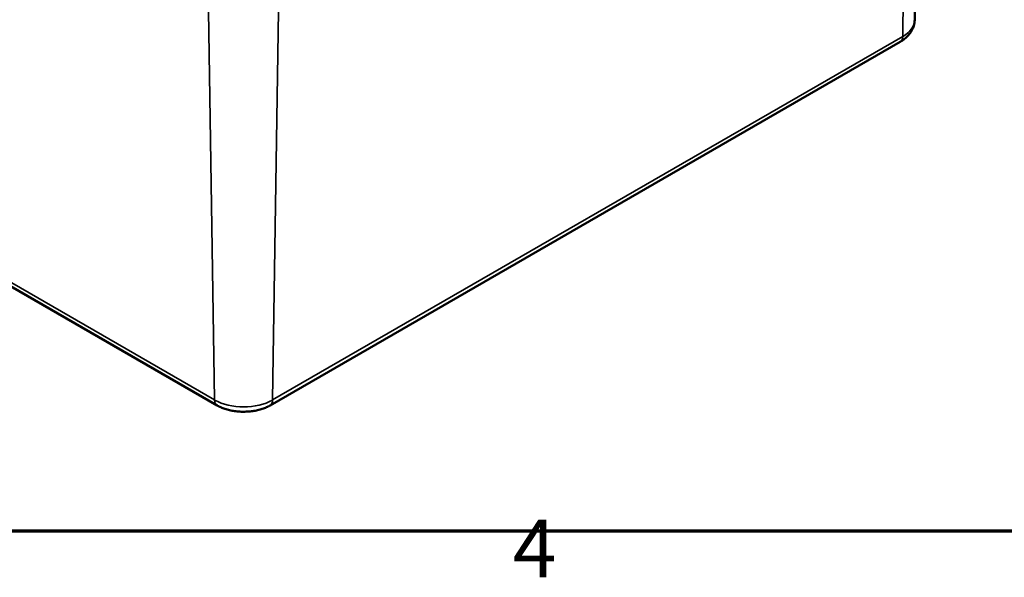
# Model space of a CAD drawing. Units: millimetres. Extents: x -85683 to 75343, y -4930041 to 420.
# Drawn here: x 303 to 363, y 7 to 41 of the extents above; entities that cross this region are included whole.
import ezdxf

# ---------------------------------------------------------------- set-up
doc = ezdxf.new("R2010")
doc.units = ezdxf.units.MM
doc.layers.get('0').update_dxf_attribs({"lineweight": 25})
for name, color, linetype, lineweight in [('Rahmen (ISO)', 7, 'Continuous', 70), ('Sichtbar (ISO)', 7, 'Continuous', 50), ('Sichtbar schmal (ISO)', 7, 'Continuous', 35)]:
    doc.layers.add(name, color=color, linetype=linetype, lineweight=lineweight)
doc.styles.add('Notiztext (DIN)', font='isocpeur.ttf')

# ---------------------------------------------------------------- blocks, each defined once
blk = doc.blocks.new('Ränder Standardrahmen')
at = {"layer": 'Rahmen (ISO)', "flags": 128}
blk.add_lwpolyline([(10, 10), (10, 410), (584, 410), (584, 10), (10, 10)], dxfattribs=at)
at = {"layer": 'Rahmen (ISO)', "insert": (333.028, 6.1), "char_height": 3.5, "attachment_point": 7, "style": 'Notiztext (DIN)'}
blk.add_mtext('4', dxfattribs=at)

msp = doc.modelspace()

# ---------------------------------------------------------------- linework, layer by layer
at = {"layer": 'Sichtbar (ISO)'}
for p, q in [((357.39, 40.988), (357.899, 64.794)), ((262.787, 47.822), (315.113, 17.611)), ((318.322, 17.611), (356.506, 39.657))]:
    msp.add_line(p, q, dxfattribs=at)
for points, knots in [([(356.506, 39.657), (356.599, 39.71), (356.687, 39.769), (356.855, 39.902), (356.934, 39.975), (357.079, 40.137), (357.145, 40.227), (357.257, 40.421), (357.304, 40.527), (357.369, 40.751), (357.388, 40.869), (357.39, 40.988)], [0, 0, 0, 0, 0.1546111, 0.1546111, 0.3092221, 0.3092221, 0.4638332, 0.4638332, 0.6184442, 0.6184442, 0.7730553, 0.7730553, 0.7730553, 0.7730553]), ([(315.113, 17.611), (315.123, 17.605), (315.133, 17.6), (315.154, 17.588), (315.164, 17.582), (315.185, 17.571), (315.195, 17.566), (315.216, 17.555), (315.227, 17.549), (315.248, 17.539), (315.258, 17.534), (315.269, 17.528)], [4.71238898, 4.71238898, 4.71238898, 4.71238898, 4.72944718, 4.72944718, 4.74650538, 4.74650538, 4.76356358, 4.76356358, 4.78062178, 4.78062178, 4.79767998, 4.79767998, 4.79767998, 4.79767998]), ([(315.269, 17.528), (315.348, 17.49), (315.432, 17.455), (315.609, 17.392), (315.702, 17.365), (315.892, 17.318), (315.991, 17.298), (316.195, 17.266), (316.299, 17.254), (316.508, 17.237), (316.613, 17.234), (316.825, 17.234), (316.931, 17.238), (317.141, 17.254), (317.245, 17.266), (317.447, 17.298), (317.545, 17.318), (317.736, 17.366), (317.829, 17.393), (318.004, 17.455), (318.088, 17.49), (318.166, 17.528)], [0.0370805, 0.0370805, 0.0370805, 0.0370805, 0.0986887, 0.0986887, 0.160297, 0.160297, 0.2219052, 0.2219052, 0.2835134, 0.2835134, 0.3451216, 0.3451216, 0.4067299, 0.4067299, 0.4683381, 0.4683381, 0.5299463, 0.5299463, 0.5915546, 0.5915546, 0.6531628, 0.6531628, 0.6531628, 0.6531628]), ([(318.166, 17.528), (318.177, 17.534), (318.188, 17.539), (318.209, 17.549), (318.219, 17.555), (318.24, 17.566), (318.25, 17.571), (318.271, 17.582), (318.281, 17.588), (318.302, 17.6), (318.312, 17.605), (318.322, 17.611)], [6.19789431, 6.19789431, 6.19789431, 6.19789431, 6.21495251, 6.21495251, 6.23201071, 6.23201071, 6.24906891, 6.24906891, 6.26612711, 6.26612711, 6.28318531, 6.28318531, 6.28318531, 6.28318531])]:
    msp.add_open_spline(points, degree=3, knots=knots, dxfattribs=at)
at = {"layer": 'Sichtbar schmal (ISO)'}
for p, q in [((357.021, 63.592), (356.661, 39.989)), ((314.957, 17.944), (262.632, 48.154)), ((314.598, 41.546), (314.957, 17.944)), ((318.838, 41.546), (318.478, 17.944)), ((356.661, 39.989), (318.478, 17.944))]:
    msp.add_line(p, q, dxfattribs=at)
for centre, major_axis, start_param, end_param in [((354.901, 41.006), (2.489, 0), 5.497787, 6.270842), ((356.131, 40.306), (0.375, -0.65), 0, 0.767945), ((315.488, 18.261), (-0.375, -0.65), 5.51524, 6.283185), ((316.718, 18.96), (-2.489, 0), 0.785398, 2.356194), ((317.947, 18.261), (0.375, -0.65), 0, 0.767945)]:
    msp.add_ellipse(centre, major_axis=major_axis, ratio=0.57735, start_param=start_param, end_param=end_param, dxfattribs=at)
msp.add_open_spline([(318.166, 17.529), (317.951, 17.424), (317.691, 17.344), (317.154, 17.25), (316.875, 17.23), (316.41, 17.243), (316.214, 17.262), (315.817, 17.331), (315.619, 17.384), (315.381, 17.477), (315.323, 17.502), (315.269, 17.528)], degree=3, knots=[-0.6531628, -0.6531628, -0.6531628, -0.6531628, -0.4804602, -0.4804602, -0.322979, -0.322979, -0.2097722, -0.2097722, -0.0806816, -0.0806816, -0.0370805, -0.0370805, -0.0370805, -0.0370805], dxfattribs=at)

# ---------------------------------------------------------------- block references
msp.add_blockref('Ränder Standardrahmen', (0, 0))

doc.saveas('drawing.dxf')
